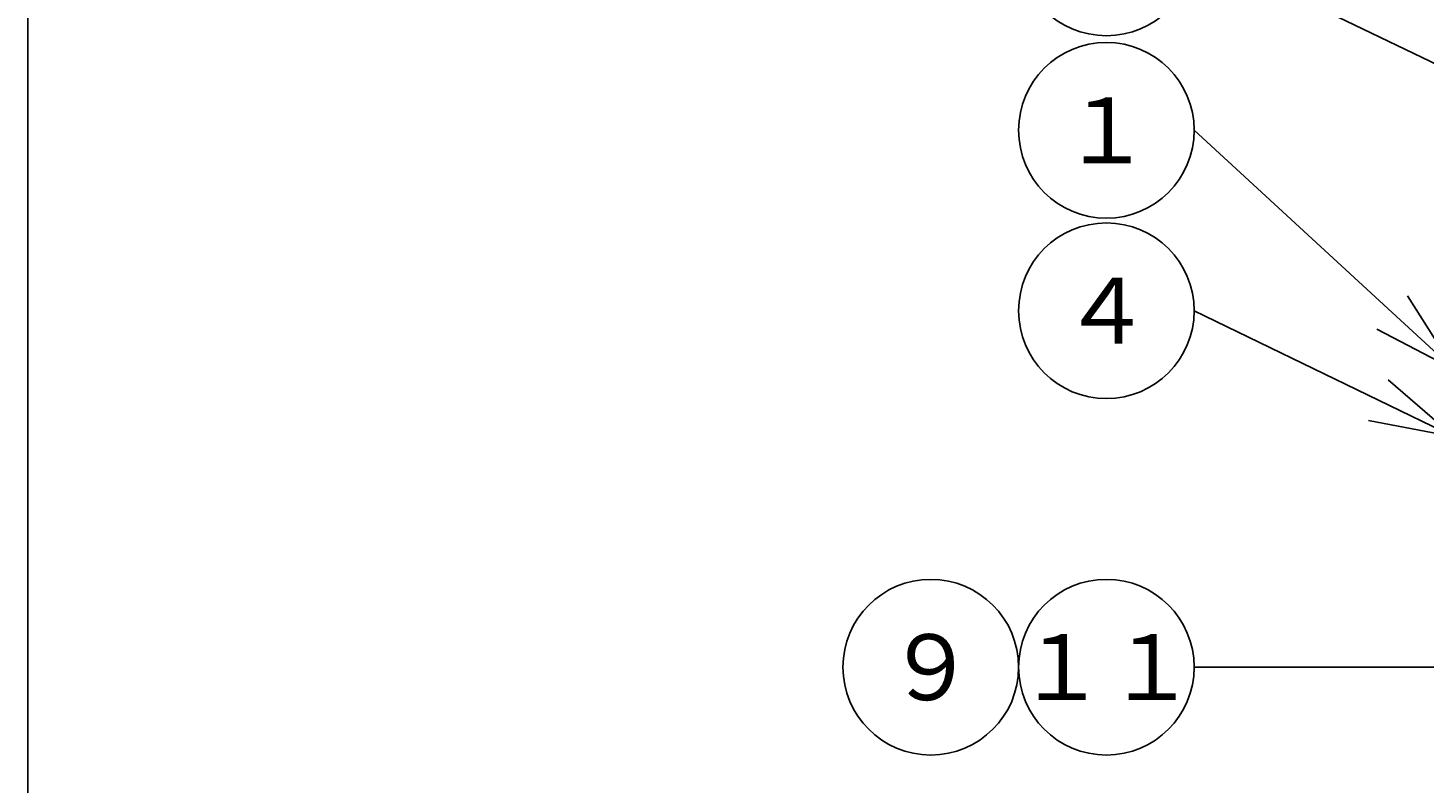
# Model space of a CAD drawing. Extents: x 0 to 1639, y 0 to 1147.
# Drawn here: x 0 to 239, y 231 to 360 of the extents above; entities that cross this region are included whole.
import ezdxf
from ezdxf import colors
from ezdxf.entities.mleader import LeaderData, LeaderLine
from ezdxf.enums import TextEntityAlignment as Align
from ezdxf.math import Vec2, Vec3

# ---------------------------------------------------------------- set-up
doc = ezdxf.new("R2010")
doc.units = 0
doc.header["$MEASUREMENT"] = 0
doc.layers.get('0').update_dxf_attribs({"linetype": 'CONTINUOUS'})
doc.layers.add('寸法', color=7, linetype='CONTINUOUS', lineweight=9)
doc.styles.get("Standard").update_dxf_attribs({"font": 'txt', "bigfont": 'BIGFONT'})

# ---------------------------------------------------------------- blocks, each defined once
blk = doc.blocks.new('_TagCircle')
at = {"color": 0, "linetype": 'ByBlock', "lineweight": -2, "transparency": 16777216}
blk.add_circle((0, 0), 0.125, dxfattribs=at)
at = {"color": 0, "linetype": 'Continuous', "transparency": 16777216}
blk.add_attdef('タグ番号', text='', height=0.09375, dxfattribs=at).set_placement((0, -0.046875), align=Align.CENTER)
blk = doc.blocks.new('_Open30')
at = {"color": 0, "linetype": 'ByBlock', "lineweight": -2}
for p, q in [((-1, 0.268), (0, 0)), ((0, 0), (-1, -0.268)), ((0, 0), (-1, 0))]:
    blk.add_line(p, q, dxfattribs=at)

msp = doc.modelspace()

# ---------------------------------------------------------------- linework, layer by layer
at = {"linetype": 'Continuous'}
msp.add_lwpolyline([(0, 0), (1639.22, 0), (1639.22, 1147.24), (0, 1147.24)], close=True, dxfattribs=at)

# ---------------------------------------------------------------- leaders
at = {"layer": '寸法', "linetype": 'Continuous'}
ml = msp.add_multileader_block('Standard', dxfattribs=at)
ml.set_content('_TagCircle', color=256, scale=120)
ml.set_attribute('タグ番号', '９', width=0)
ml.set_leader_properties(color=3)
ml.set_arrow_properties(name='OPEN30')
ml.build(insert=Vec2(0, 0))
ml.multileader.update_dxf_attribs({"has_dogleg": 0, "text_right_attachment_type": 6, "dogleg_length": 0.36, "arrow_head_size": 14.4})
ctx = ml.context
ctx.base_point, ctx.char_height, ctx.arrow_head_size, ctx.landing_gap_size, ctx.plane_origin = Vec3(169.2477, 404.56837), 0.288, 14.4, 0.144, Vec3(196.58849, 398.35184)
ctx.right_attachment = 6
notes = []
notes.append((ctx, [(0, (1, 1, 0), (199.8237, 404.56837), (-1, 0), 0.576, [(0, [(307.11022, 338.57364)], 0, [])])]))
ctx.block.insert = Vec3(184.2477, 404.56837)
ml = msp.add_multileader_block('Standard', dxfattribs=at)
ml.set_content('_TagCircle', color=256, scale=120)
ml.set_attribute('タグ番号', '３', width=0)
ml.set_leader_properties(color=3)
ml.set_arrow_properties(name='OPEN30')
ml.build(insert=Vec2(0, 0))
ml.multileader.update_dxf_attribs({"has_dogleg": 0, "text_right_attachment_type": 6, "dogleg_length": 0.36, "arrow_head_size": 14.4})
ctx = ml.context
ctx.base_point, ctx.char_height, ctx.arrow_head_size, ctx.landing_gap_size, ctx.plane_origin = Vec3(169.2477, 373.40905), 0.288, 14.4, 0.144, Vec3(196.29596, 394.22435)
ctx.right_attachment = 6
notes.append((ctx, [(0, (1, 1, 0), (199.8237, 373.40905), (-1, 0), 0.576, [(0, [(307.17642, 321.56232)], 0, [])])]))
ctx.block.insert = Vec3(184.2477, 373.40905)
ml = msp.add_multileader_block('Standard', dxfattribs=at)
ml.set_content('_TagCircle', color=256, scale=120)
ml.set_attribute('タグ番号', '１', width=0)
ml.set_leader_properties(color=3)
ml.set_arrow_properties(name='OPEN30')
ml.build(insert=Vec2(0, 0))
ml.multileader.update_dxf_attribs({"has_dogleg": 0, "text_right_attachment_type": 6, "dogleg_length": 0.36, "arrow_head_size": 14.4})
ctx = ml.context
ctx.base_point, ctx.char_height, ctx.arrow_head_size, ctx.landing_gap_size, ctx.plane_origin = Vec3(169.2477, 342.25915), 0.288, 14.4, 0.144, Vec3(164.81911, 381.00814)
ctx.right_attachment = 6
notes.append((ctx, [(0, (1, 1, 0), (199.8237, 342.25915), (-1, 0), 0.576, [(0, [(243.67645, 301.41557)], 0, [])])]))
ctx.block.insert = Vec3(184.2477, 342.25915)
ml = msp.add_multileader_block('Standard', dxfattribs=at)
ml.set_content('_TagCircle', color=256, scale=120)
ml.set_attribute('タグ番号', '４', width=0)
ml.set_leader_properties(color=3)
ml.set_arrow_properties(name='OPEN30')
ml.build(insert=Vec2(0, 0))
ml.multileader.update_dxf_attribs({"has_dogleg": 0, "text_right_attachment_type": 6, "dogleg_length": 0.36, "arrow_head_size": 14.4})
ctx = ml.context
ctx.base_point, ctx.char_height, ctx.arrow_head_size, ctx.landing_gap_size, ctx.plane_origin = Vec3(169.2477, 311.44056), 0.288, 14.4, 0.144, Vec3(164.81911, 327.04018)
ctx.right_attachment = 6
notes.append((ctx, [(0, (1, 1, 0), (199.8237, 311.44056), (-1, 0), 0.576, [(0, [(243.67643, 289.89053)], 0, [])])]))
ctx.block.insert = Vec3(184.2477, 311.44056)
ml = msp.add_multileader_block('Standard', dxfattribs=at)
ml.set_content('_TagCircle', color=256, scale=120)
ml.set_attribute('タグ番号', '９', width=0)
ml.set_leader_properties(color=3)
ml.set_arrow_properties(name='OPEN30')
ml.build(insert=Vec2(0, 0))
ml.multileader.update_dxf_attribs({"has_dogleg": 0, "text_right_attachment_type": 6, "dogleg_length": 0.36, "arrow_head_size": 14.4})
ctx = ml.context
ctx.base_point, ctx.char_height, ctx.arrow_head_size, ctx.landing_gap_size, ctx.plane_origin = Vec3(139.2477, 250.56233), 0.288, 14.4, 0.144, Vec3(187.51146, 266.46843)
ctx.right_attachment = 6
ctx.block.insert = Vec3(154.2477, 250.56233)
ml = msp.add_multileader_block('Standard', dxfattribs=at)
ml.set_content('_TagCircle', color=256, scale=120)
ml.set_attribute('タグ番号', '１１', width=0)
ml.set_leader_properties(color=3)
ml.set_arrow_properties(name='OPEN30')
ml.build(insert=Vec2(0, 0))
ml.multileader.update_dxf_attribs({"has_dogleg": 0, "text_right_attachment_type": 6, "dogleg_length": 0.36, "arrow_head_size": 14.4})
ctx = ml.context
ctx.base_point, ctx.char_height, ctx.arrow_head_size, ctx.landing_gap_size, ctx.plane_origin = Vec3(169.2477, 250.56233), 0.288, 14.4, 0.144, Vec3(196.58849, 369.02537)
ctx.right_attachment = 6
notes.append((ctx, [(0, (1, 1, 0), (199.8237, 250.56233), (-1, 0), 0.576, [(0, [(303.89806, 250.56233)], 0, [])])]))
ctx.block.insert = Vec3(184.2477, 250.56233)
for ctx, leaders in notes:
    for number, flags, end, landing, length, lines in leaders:
        leader = LeaderData()
        leader.index, (leader.has_last_leader_line, leader.has_dogleg_vector, leader.attachment_direction) = number, flags
        leader.last_leader_point, leader.dogleg_vector, leader.dogleg_length = Vec3(end), Vec3(landing), length
        for number, points, colour, breaks in lines:
            line = LeaderLine()
            line.index, line.vertices, line.color, line.breaks = number, Vec3.list(points), colors.encode_raw_color(colour), breaks
            leader.lines.append(line)
        ctx.leaders.append(leader)

doc.saveas('drawing.dxf')
